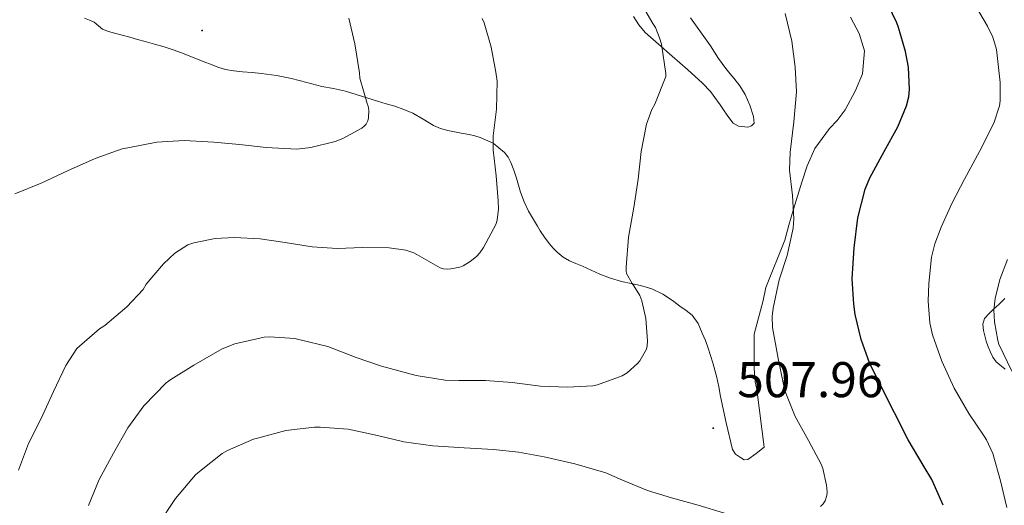
# Model space of a CAD drawing. Units: metres. Extents: x 548732 to 553208, y 4707390 to 4710392.
# Drawn here: x 551014 to 551210, y 4708698 to 4708795 of the extents above; entities that cross this region are included whole.
import ezdxf
from ezdxf.enums import TextEntityAlignment as Align

# ---------------------------------------------------------------- set-up
doc = ezdxf.new("R2010")
doc.units = ezdxf.units.M
doc.header["$MEASUREMENT"] = 0
for name, color, linetype, lineweight in [('Carátula', 7, 'Continuous', 5), ('Level 16', 1, 'Continuous', 13), ('Level 36', 19, 'Continuous', 40), ('Level 4', 36, 'Continuous', 30), ('Level 41', 19, 'Continuous', 0), ('Level 5', 36, 'Continuous', 0), ('Level 7', 1, 'Continuous', 0)]:
    doc.layers.add(name, color=color, linetype=linetype, lineweight=lineweight)
doc.styles.add('Arial', font='ARIAL.TTF', dxfattribs={"height": 0.2})

# ---------------------------------------------------------------- blocks, each defined once
blk = doc.blocks.new('5PATER')
at = {"layer": 'Carátula', "linetype": 'Continuous', "lineweight": 5}
h = blk.add_hatch(color=250, dxfattribs=at)
edge = h.paths.add_edge_path()
edge.add_ellipse((0, 0), major_axis=(-1.33, -1.34), ratio=0.999422, start_angle=0, end_angle=360)

msp = doc.modelspace()

# ---------------------------------------------------------------- linework, layer by layer
at = {"layer": 'Level 16', "color": 1, "linetype": 'Continuous', "lineweight": 13, "ltscale": 0.5}
msp.add_polyline3d([(551162.59, 4708709.54, 506.6), (551161.12, 4708721.05, 506.68), (551160.75, 4708722.57, 506.68), (551160.56, 4708725.24, 506.65), (551160.59, 4708732.12, 506.25), (551162.37, 4708738.84, 505.77), (551162.93, 4708741.45, 505.73), (551166.68, 4708750.9, 504.42), (551167.48, 4708753.83, 504.36), (551168.42, 4708757.05, 504.34), (551170.05, 4708762.46, 504.12), (551171.14, 4708765.69, 504.05), (551172.66, 4708769.13, 503.73), (551175.62, 4708773.14, 503.49), (551177.12, 4708774.78, 503.48), (551178.74, 4708776.85, 503.32), (551180.79, 4708780.74, 503.13), (551182.17, 4708784.04, 502.92), (551182.57, 4708788.66, 502.81), (551181.49, 4708792.1, 502.81), (551179.81, 4708795.35, 502.81)], dxfattribs=at)
at = {"layer": 'Level 36', "color": 92, "linetype": 'Continuous', "lineweight": 0}
for points in [[(551027.01, 4708795.16, 523.22), (551027.98, 4708794.75, 523.21), (551028.96, 4708794.38, 523.21), (551029.77, 4708793.65, 523.2), (551030.59, 4708792.97, 523.19), (551031.79, 4708792.52, 523.18), (551033.01, 4708792.15, 523.17), (551034.55, 4708791.77, 523.17), (551036.08, 4708791.37, 523.17), (551037.59, 4708790.93, 523.17), (551039.09, 4708790.49, 523.17), (551040.98, 4708789.98, 523.18), (551042.87, 4708789.46, 523.16), (551044.88, 4708788.8, 523.05), (551046.87, 4708788.06, 522.9), (551048.37, 4708787.47, 522.79)], [(551147.88, 4708795.24, 506.05), (551149.88, 4708792.45, 505.91), (551151.84, 4708789.62, 505.77), (551152.64, 4708788.38, 505.67), (551153.44, 4708787.13, 505.57), (551154.18, 4708786.11, 505.54), (551154.95, 4708785.11, 505.51), (551155.74, 4708784.16, 505.45), (551156.53, 4708783.22, 505.38), (551157.72, 4708781.64, 505.24), (551158.8, 4708779.96, 505.13), (551159.74, 4708777.81, 505.14), (551160.42, 4708775.58, 505.21), (551160.55, 4708774.2, 505.25), (551160.01, 4708773.68, 505.38), (551159.3, 4708773.45, 505.54), (551157.44, 4708773.64, 505.88), (551156.4, 4708774.25, 506.42), (551155.33, 4708775.64, 506.79), (551154.31, 4708777.1, 507.06), (551153.8, 4708777.87, 507.13), (551153.28, 4708778.63, 507.21), (551151.89, 4708780.51, 507.81), (551150.29, 4708782.22, 508.42), (551147.25, 4708784.91, 509.01), (551144.2, 4708787.61, 509.45), (551141.49, 4708789.96, 509.74), (551138.82, 4708792.34, 509.97), (551137.58, 4708793.85, 510.06), (551136.48, 4708795.51, 510.13)], [(551048.37, 4708787.47, 522.79), (551049.87, 4708786.87, 522.68), (551050.99, 4708786.42, 522.68), (551052.11, 4708785.96, 522.69), (551053.59, 4708785.4, 522.66), (551055.11, 4708784.95, 522.61), (551056.82, 4708784.64, 522.53), (551058.55, 4708784.44, 522.42), (551060.42, 4708784.3, 522.28), (551062.29, 4708784.14, 522.09), (551065.31, 4708783.7, 521.65), (551068.29, 4708783.13, 521.19), (551071.32, 4708782.35, 520.78), (551074.31, 4708781.56, 520.37), (551076.69, 4708781.12, 519.55), (551079.07, 4708780.62, 518.69), (551082.28, 4708779.62, 518.53), (551085.47, 4708778.58, 518.39), (551087.18, 4708778.09, 518.03), (551088.88, 4708777.59, 517.69), (551090.7, 4708776.96, 517.55), (551092.5, 4708776.22, 517.41), (551094.56, 4708775, 516.94), (551096.63, 4708773.75, 516.44), (551098.04, 4708773.15, 516.42), (551099.46, 4708772.73, 516.37), (551100.77, 4708772.48, 515.86), (551102.1, 4708772.23, 515.37), (551102.91, 4708772.08, 515.24), (551103.73, 4708771.93, 515.11), (551104.85, 4708771.68, 514.93), (551105.95, 4708771.38, 514.76), (551108.54, 4708770.2, 513.92), (551110.75, 4708768.34, 513.05), (551111.52, 4708767.42, 512.85), (551112.07, 4708766.38, 512.68), (551112.63, 4708764.81, 512.46)], [(551112.63, 4708764.81, 512.46), (551113.14, 4708763.24, 512.25), (551113.55, 4708761.84, 512.08), (551113.97, 4708760.44, 511.96), (551114.67, 4708758.5, 511.87), (551115.57, 4708756.65, 511.81), (551116.17, 4708755.63, 511.8), (551116.77, 4708754.63, 511.78), (551117.35, 4708753.67, 511.64), (551117.92, 4708752.71, 511.48), (551118.78, 4708751.44, 511.38), (551119.71, 4708750.2, 511.32), (551120.48, 4708749.3, 511.34), (551121.31, 4708748.46, 511.35), (551122.46, 4708747.49, 511.16), (551123.73, 4708746.73, 510.95), (551125.02, 4708746.2, 510.87), (551126.31, 4708745.69, 510.79), (551128.04, 4708744.86, 510.64), (551129.79, 4708744.06, 510.47), (551131.95, 4708743.28, 510.29), (551134.11, 4708742.65, 509.89), (551136.01, 4708742.24, 509.33), (551137.89, 4708741.85, 508.76), (551140.18, 4708741.13, 508.03), (551142.37, 4708740.09, 507.33), (551143.48, 4708739.38, 507.15), (551144.56, 4708738.62, 507.09), (551145.77, 4708737.72, 506.97), (551146.98, 4708736.82, 506.85), (551148.19, 4708735.9, 506.74), (551149.4, 4708734.26, 506.68), (551150.21, 4708732.34, 506.69), (551150.84, 4708730.84, 506.74), (551151.41, 4708729.32, 506.77), (551152.35, 4708726.4, 506.78), (551153.14, 4708723.45, 506.77), (551153.52, 4708721.57, 506.77), (551153.89, 4708719.69, 506.76), (551155.01, 4708714.4, 506.67), (551156.27, 4708709.13, 506.57), (551156.87, 4708708.2, 506.54), (551157.83, 4708707.48, 506.52), (551158.58, 4708707.06, 506.43), (551159.3, 4708707.1, 506.37), (551160.95, 4708708.32, 506.49), (551162.59, 4708709.54, 506.6)], [(551210.61, 4708725.15, 488.89), (551208.84, 4708726.58, 489.19), (551208.19, 4708727.49, 489.36), (551207.7, 4708728.5, 489.53), (551207.24, 4708729.61, 489.65), (551206.84, 4708730.74, 489.73), (551206.55, 4708731.8, 489.78), (551206.34, 4708732.87, 489.8), (551206.17, 4708734.1, 489.79), (551206.52, 4708735.27, 489.77), (551207.37, 4708736.2, 489.73), (551208.24, 4708737.01, 489.65), (551209.41, 4708738.11, 489.39), (551210.56, 4708739.22, 489.08)]]:
    msp.add_polyline3d(points, dxfattribs=at)
at = {"layer": 'Level 4', "color": 36, "linetype": 'Continuous', "lineweight": 30}
msp.add_polyline3d([(551198.24, 4708697.96, 500.01), (551196.02, 4708703.08, 500.01), (551194.51, 4708705.61, 500.01), (551191.3, 4708711.02, 500.01), (551188.56, 4708716.43, 500.01), (551185.95, 4708721.56, 500.01), (551183.6, 4708726.38, 500.01), (551181.88, 4708731.08, 500.01), (551180.69, 4708736.04, 500.01), (551180.48, 4708738.08, 500.01), (551180.15, 4708743.15, 500.01), (551180.55, 4708749.31, 500.01), (551181.27, 4708755.34, 500.01), (551182.74, 4708761.05, 500.01), (551183.65, 4708763.31, 500.01), (551186.52, 4708768.54, 500.01), (551189.25, 4708773.47, 500.01), (551190.95, 4708777.68, 500.01), (551191.41, 4708779.47, 500.01), (551191.56, 4708780.92, 500.01), (551191.35, 4708785.42, 500.01), (551190.74, 4708788.51, 500.01), (551189.38, 4708793.32, 500.01), (551189, 4708794.22, 500.01), (551186.49, 4708799.56, 500.01)], dxfattribs=at)
at = {"layer": 'Level 5', "color": 36, "linetype": 'Continuous', "lineweight": 0}
for points in [[(551027.83, 4708697.93, 510.01), (551029.96, 4708703.13, 510.01), (551032.82, 4708708.34, 510.01), (551035.62, 4708713.43, 510.01), (551038.81, 4708717.78, 510.01), (551043.3, 4708722.42, 510.01), (551044.2, 4708723.08, 510.01), (551048.81, 4708725.91, 510.01), (551054.44, 4708729.19, 510.01), (551056.97, 4708730.18, 510.01), (551062.87, 4708731.53, 510.01), (551063.93, 4708731.59, 510.01), (551068.98, 4708731.22, 510.01), (551070.05, 4708731, 510.01), (551075.51, 4708729.66, 510.01), (551081.22, 4708727.46, 510.01), (551086.26, 4708725.7, 510.01), (551093.19, 4708723.88, 510.01), (551098.92, 4708722.92, 510.01), (551101.69, 4708722.86, 510.01), (551107, 4708722.87, 510.01), (551112.33, 4708722.46, 510.01), (551117.98, 4708721.74, 510.01), (551123.32, 4708721.53, 510.01), (551128.38, 4708721.82, 510.01), (551129.3, 4708722.01, 510.01), (551134.23, 4708723.77, 510.01), (551135.21, 4708724.41, 510.01), (551137.32, 4708726.26, 510.01), (551137.78, 4708726.82, 510.01), (551139.1, 4708729.13, 510.01), (551139.22, 4708729.8, 510.01), (551139.29, 4708730.81, 510.01), (551138.97, 4708735.24, 510.01), (551138.2, 4708738.74, 510.01), (551137.77, 4708739.8, 510.01), (551136.58, 4708741.78, 510.01), (551136.22, 4708742.23, 510.01), (551135.14, 4708744.22, 510.01), (551135.06, 4708744.78, 510.01), (551135.06, 4708745.45, 510.01), (551135.48, 4708751.46, 510.01), (551136.59, 4708757.42, 510.01), (551137.42, 4708763.06, 510.01), (551138.03, 4708768.54, 510.01), (551139.1, 4708774.02, 510.01), (551140.17, 4708776.95, 510.01), (551140.75, 4708778.02, 510.01), (551142.97, 4708783.5, 510.01), (551142.95, 4708784.15, 510.01), (551142.09, 4708789.99, 510.01), (551141.72, 4708791.27, 510.01), (551140.86, 4708793.29, 510.01), (551140.36, 4708794.12, 510.01), (551137.63, 4708798.76, 510.01)], [(551205.53, 4708768.59, 495.01), (551208.39, 4708774.22, 495.01), (551209.49, 4708777.68, 495.01), (551209.62, 4708778.7, 495.01), (551209.62, 4708782.32, 495.01), (551208.89, 4708788.91, 495.01), (551208.18, 4708791.37, 495.01), (551207.08, 4708793.58, 495.01), (551204.02, 4708798.75, 495.01)], [(551164.36, 4708737.32, 505.01), (551165.59, 4708742.94, 505.01), (551167.16, 4708747.83, 505.01), (551168.33, 4708753.24, 505.01), (551168.47, 4708755.14, 505.01), (551168.19, 4708759.8, 505.01), (551167.64, 4708764.86, 505.01), (551167.72, 4708768.41, 505.01), (551168.51, 4708774.5, 505.01), (551169, 4708780.49, 505.01), (551168.76, 4708785.4, 505.01), (551168.07, 4708790.57, 505.01), (551166.73, 4708796.12, 505.01)], [(551082.33, 4708773.22, 520.01), (551082.81, 4708773.59, 520.01), (551083.18, 4708773.99, 520.01), (551083.53, 4708774.71, 520.01), (551083.64, 4708775.26, 520.01), (551083.7, 4708776.79, 520.01), (551083.56, 4708777.64, 520.01), (551083.38, 4708778.14, 520.01), (551081.91, 4708783.19, 520.01), (551081.85, 4708784.28, 520.01), (551080.92, 4708790.06, 520.01), (551079.74, 4708795.18, 520.01)], [(551109.18, 4708777.03, 515.01), (551109.32, 4708782.62, 515.01), (551109.08, 4708784.41, 515.01), (551108.12, 4708789.4, 515.01), (551106.71, 4708794.25, 515.01), (551106.33, 4708795.13, 515.01)], [(551013.81, 4708704.99, 515.01), (551015.86, 4708710.3, 515.01), (551018.34, 4708715.31, 515.01), (551020.81, 4708720.67, 515.01), (551023.29, 4708725.85, 515.01), (551025.49, 4708729.23, 515.01), (551026.01, 4708729.75, 515.01), (551030.02, 4708733.18, 515.01), (551031.03, 4708733.83, 515.01), (551035.46, 4708737.58, 515.01), (551038.68, 4708741.05, 515.01), (551039.33, 4708742.09, 515.01), (551042.73, 4708746.14, 515.01), (551045.05, 4708748.26, 515.01), (551047.59, 4708749.94, 515.01), (551048.84, 4708750.36, 515.01), (551053.06, 4708751.19, 515.01), (551056.9, 4708751.38, 515.01), (551062.07, 4708751.11, 515.01), (551067.03, 4708750.41, 515.01), (551072.39, 4708749.54, 515.01), (551077.42, 4708749.24, 515.01), (551082.54, 4708749.38, 515.01), (551087.78, 4708749.34, 515.01), (551091.1, 4708748.86, 515.01), (551092.7, 4708748.33, 515.01), (551093.29, 4708747.99, 515.01), (551097.93, 4708745.34, 515.01), (551098.63, 4708745.16, 515.01), (551099.35, 4708745.1, 515.01), (551100.1, 4708745.13, 515.01), (551101.9, 4708745.5, 515.01), (551102.55, 4708745.77, 515.01), (551103.96, 4708746.62, 515.01), (551105.19, 4708747.62, 515.01), (551105.83, 4708748.31, 515.01), (551106.6, 4708749.38, 515.01), (551109.06, 4708753.99, 515.01), (551109.3, 4708754.89, 515.01), (551109.56, 4708757.1, 515.01), (551109.53, 4708758.7, 515.01), (551109.14, 4708763.69, 515.01), (551108.52, 4708768.92, 515.01), (551108.54, 4708771.67, 515.01), (551109.18, 4708777.03, 515.01)], [(551013.13, 4708760.12, 520.01), (551018.37, 4708762.27, 520.01), (551023.61, 4708764.71, 520.01), (551029.11, 4708767.15, 520.01), (551034.49, 4708769.08, 520.01), (551035.62, 4708769.31, 520.01), (551041.43, 4708770.44, 520.01), (551046.9, 4708770.76, 520.01), (551052.78, 4708770.44, 520.01), (551057.94, 4708769.94, 520.01), (551063.26, 4708769.37, 520.01), (551069.37, 4708769.05, 520.01), (551072.18, 4708769.37, 520.01), (551077, 4708770.55, 520.01), (551078.54, 4708771.14, 520.01), (551082.33, 4708773.22, 520.01)], [(551210.98, 4708697.52, 495.01), (551209.7, 4708702.84, 495.01), (551208.15, 4708708.28, 495.01), (551206.88, 4708711.05, 495.01), (551206.45, 4708711.74, 495.01), (551203.41, 4708716.27, 495.01), (551200.47, 4708721.34, 495.01), (551198.02, 4708726.75, 495.01), (551196.13, 4708732.01, 495.01), (551195.6, 4708734.4, 495.01), (551195.25, 4708738.7, 495.01), (551195.41, 4708742.19, 495.01), (551195.97, 4708747.45, 495.01), (551196.61, 4708750.11, 495.01), (551197.89, 4708753.45, 495.01), (551200.05, 4708758.35, 495.01), (551202.52, 4708763.04, 495.01), (551205.53, 4708768.59, 495.01)], [(551211.94, 4708724.75, 490.01), (551209.36, 4708730.14, 490.01), (551209.14, 4708730.86, 490.01), (551208.48, 4708734.59, 490.01), (551208.39, 4708736.94, 490.01), (551208.64, 4708739.21, 490.01), (551209.56, 4708743, 490.01), (551211.08, 4708746.99, 490.01)], [(551173.8, 4708697.74, 505.01), (551174.33, 4708698.28, 505.01), (551174.73, 4708698.87, 505.01), (551175.08, 4708699.9, 505.01), (551175.13, 4708700.68, 505.01), (551175.02, 4708702.01, 505.01), (551174.28, 4708705.29, 505.01), (551173.96, 4708706.15, 505.01), (551171.42, 4708710.9, 505.01), (551168.76, 4708715.69, 505.01), (551166.62, 4708720.98, 505.01), (551166.44, 4708722.04, 505.01), (551165.35, 4708727.26, 505.01), (551164.22, 4708733.45, 505.01), (551164.17, 4708735.67, 505.01), (551164.36, 4708737.32, 505.01)], [(551041.64, 4708693.99, 505.01), (551045.14, 4708699.3, 505.01), (551049.17, 4708704.02, 505.01), (551049.97, 4708704.74, 505.01), (551054.49, 4708708.28, 505.01), (551055.51, 4708708.89, 505.01), (551060.71, 4708711.13, 505.01), (551061.77, 4708711.43, 505.01), (551067.17, 4708712.87, 505.01), (551072.85, 4708713.58, 505.01), (551073.99, 4708713.58, 505.01), (551079.62, 4708713.14, 505.01), (551085.45, 4708711.9, 505.01), (551090.71, 4708710.65, 505.01), (551096.47, 4708709.83, 505.01), (551102.74, 4708709.42, 505.01), (551108.55, 4708709.1, 505.01), (551113.56, 4708708.58, 505.01), (551118.68, 4708707.62, 505.01), (551124.81, 4708706.25, 505.01), (551130.97, 4708704.46, 505.01), (551134.31, 4708702.97, 505.01), (551139.27, 4708700.9, 505.01), (551144.09, 4708699.43, 505.01), (551149.4, 4708697.98, 505.01), (551154.68, 4708696.39, 505.01)]]:
    msp.add_polyline3d(points, dxfattribs=at)

# ---------------------------------------------------------------- block references
at = {"layer": 'Level 7', "color": 19, "linetype": 'Continuous', "lineweight": 0, "xscale": 0.09999983015004542, "yscale": 0.09999983015004542}
for p in [(551050.46, 4708792.7, 523.07), (551152.42, 4708713.35, 507.97)]:
    msp.add_blockref('5PATER', p, dxfattribs=at)

# ---------------------------------------------------------------- texts
at = {"layer": 'Level 41', "color": 19, "linetype": 'Continuous', "lineweight": 0, "style": 'Arial'}
msp.add_text('507.96', height=7, dxfattribs=at).set_placement((551157.2, 4708717.35, 507.97), align=Align.BOTTOM_LEFT)

doc.saveas('drawing.dxf')
